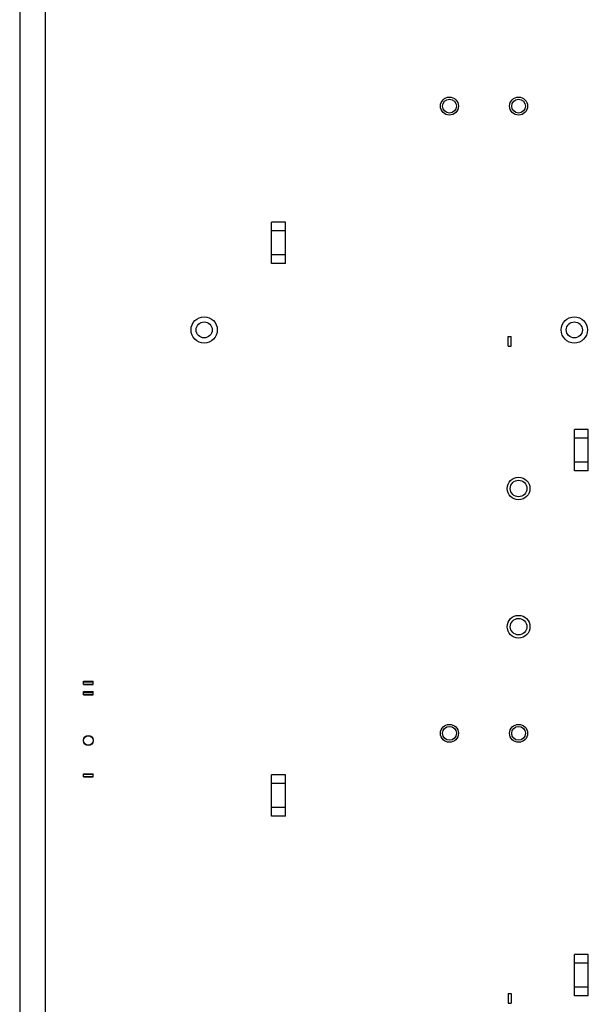
# Paper-space layout '177R0352_4_4' of a CAD drawing. Units: millimetres. Extents: x 0 to 864, y 0 to 559.
# Drawn here: x 93 to 124, y 441 to 494 of the extents above; entities that cross this region are included whole.
import ezdxf

# ---------------------------------------------------------------- set-up
doc = ezdxf.new("R2010")
doc.units = ezdxf.units.MM
doc.header["$LTSCALE"] = 47.498
doc.layers.get('0').update_dxf_attribs({"linetype": 'CONTINUOUS'})
for name, color, linetype in [('002___PRT_ALL_AXES', 7, 'CONTINUOUS'), ('02___PRT_ALL_AXES', 7, 'CONTINUOUS'), ('NOTES', 7, 'CONTINUOUS'), ('SURFACES', 7, 'CONTINUOUS')]:
    doc.layers.add(name, color=color, linetype=linetype)

psp = doc.layouts.new('177R0352_4_4')

# ---------------------------------------------------------------- linework, layer by layer
at = {"color": 3, "linetype": 'CONTINUOUS'}
psp.add_line((93.188, 532.614), (93.188, 262.614), dxfattribs=at)
at = {"color": 7, "linetype": 'CONTINUOUS'}
for p, q in [((94.568, 532.509), (94.568, 262.719)), ((106.846, 480.864), (106.846, 483.114)), ((107.596, 483.114), (106.846, 483.114)), ((107.596, 480.864), (107.596, 483.114)), ((107.596, 482.638), (106.846, 482.638)), ((107.596, 481.341), (106.846, 481.341)), ((107.596, 480.864), (106.846, 480.864)), ((123.278, 469.614), (123.278, 471.864)), ((124.028, 471.864), (123.278, 471.864)), ((124.028, 469.614), (124.028, 471.864)), ((124.028, 471.388), (123.278, 471.388)), ((124.028, 470.091), (123.278, 470.091)), ((124.028, 469.614), (123.278, 469.614)), ((106.846, 450.864), (106.846, 453.114)), ((107.596, 453.114), (106.846, 453.114)), ((107.596, 450.864), (107.596, 453.114)), ((107.596, 452.638), (106.846, 452.638)), ((107.596, 451.341), (106.846, 451.341)), ((107.596, 450.864), (106.846, 450.864)), ((123.278, 441.114), (123.278, 443.364)), ((124.028, 443.364), (123.278, 443.364)), ((124.028, 441.114), (124.028, 443.364)), ((124.028, 442.888), (123.278, 442.888)), ((124.028, 441.591), (123.278, 441.591)), ((124.028, 441.114), (123.278, 441.114))]:
    psp.add_line(p, q, dxfattribs=at)
at = {"layer": '002___PRT_ALL_AXES', "color": 7, "linetype": 'CONTINUOUS'}
for centre, radius in [((116.498, 489.414), 0.487), ((120.248, 489.414), 0.487), ((120.248, 468.654), 0.615), ((120.248, 461.154), 0.615), ((116.498, 455.364), 0.487), ((120.248, 455.364), 0.487)]:
    psp.add_circle(centre, radius, dxfattribs=at)
at = {"layer": '02___PRT_ALL_AXES', "color": 7, "linetype": 'CONTINUOUS'}
for centre, radius in [((116.498, 489.414), 0.375), ((120.248, 489.414), 0.375), ((120.248, 468.654), 0.45), ((120.248, 461.154), 0.45), ((116.498, 455.364), 0.375), ((120.248, 455.364), 0.375)]:
    psp.add_circle(centre, radius, dxfattribs=at)
at = {"layer": 'NOTES', "color": 7, "linetype": 'CONTINUOUS'}
for centre, radius in [((103.193, 477.264), 0.713), ((123.271, 477.264), 0.713), ((103.193, 477.264), 0.435), ((123.271, 477.264), 0.435)]:
    psp.add_circle(centre, radius, dxfattribs=at)
at = {"layer": 'SURFACES', "color": 6, "linetype": 'CONTINUOUS'}
for p, q in [((119.689, 476.374), (119.689, 476.903)), ((119.689, 476.903), (119.839, 476.903)), ((119.839, 476.374), (119.839, 476.903)), ((119.689, 476.374), (119.839, 476.374)), ((96.642, 458.01), (96.642, 458.191)), ((96.642, 458.191), (97.171, 458.191)), ((96.642, 458.168), (97.171, 458.168)), ((96.642, 458.16), (97.171, 458.16)), ((97.171, 458.01), (97.171, 458.191)), ((96.642, 458.041), (97.171, 458.041)), ((96.642, 458.018), (97.171, 458.018)), ((96.642, 458.01), (97.171, 458.01)), ((96.642, 457.454), (96.642, 457.634)), ((96.642, 457.634), (97.171, 457.634)), ((96.642, 457.611), (97.171, 457.611)), ((96.642, 457.604), (97.171, 457.604)), ((97.171, 457.454), (97.171, 457.634)), ((96.642, 457.484), (97.171, 457.484)), ((96.642, 457.461), (97.171, 457.461)), ((96.642, 457.454), (97.171, 457.454)), ((96.642, 453.006), (96.642, 453.171)), ((96.642, 453.171), (97.171, 453.171)), ((96.642, 453.156), (97.171, 453.156)), ((96.642, 453.021), (97.171, 453.021)), ((96.642, 453.006), (97.171, 453.006)), ((97.171, 453.006), (97.171, 453.171)), ((119.689, 441.244), (119.689, 440.715)), ((119.689, 441.244), (119.839, 441.244)), ((119.839, 441.244), (119.839, 440.715)), ((119.689, 440.715), (119.839, 440.715))]:
    psp.add_line(p, q, dxfattribs=at)
for centre in [(96.907, 454.99), (96.907, 454.968), (96.907, 454.96)]:
    psp.add_circle(centre, 0.265, dxfattribs=at)

doc.saveas('drawing.dxf')
